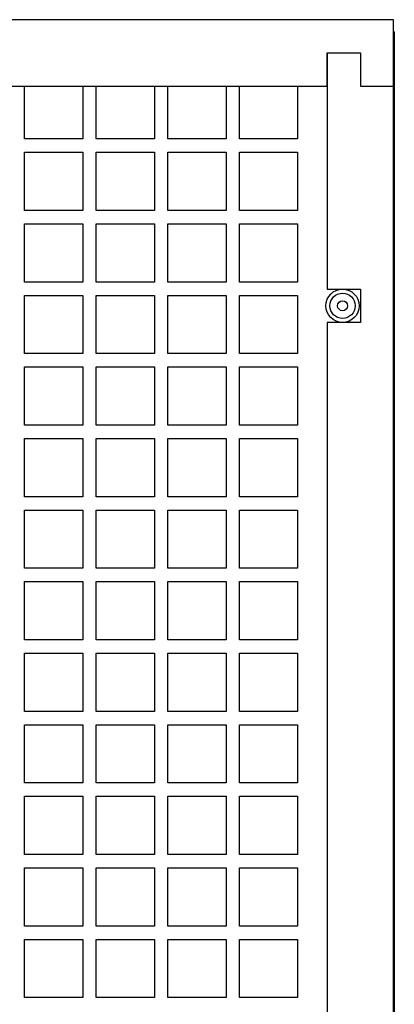
# Model space of a CAD drawing. Units: inches. Extents: x 0 to 119, y 0 to 93.
# Drawn here: x 105 to 108, y 51 to 58 of the extents above; entities that cross this region are included whole.
import ezdxf

# ---------------------------------------------------------------- set-up
doc = ezdxf.new("R2010")
doc.units = ezdxf.units.IN
doc.header["$MEASUREMENT"] = 0

msp = doc.modelspace()

# ---------------------------------------------------------------- linework, layer by layer
at = {"color": 7, "linetype": 'Continuous', "lineweight": 25}
for p, q in [((107.5342, 58.3243), (95.2642, 58.3243)), ((107.5342, 57.8243), (107.5342, 58.3243)), ((107.5392, 58.234), (107.5342, 58.2367)), ((107.5392, 58.234), (107.5342, 58.234)), ((107.5392, 58.234), (107.5392, 28.2333)), ((107.0342, 58.0743), (107.2842, 58.0743)), ((107.0342, 57.8243), (107.0342, 58.0743)), ((107.0342, 58.0743), (107.0342, 56.2983)), ((107.2842, 58.0743), (107.2842, 57.8243)), ((104.6638, 57.8243), (107.0342, 57.8243)), ((104.7602, 57.4273), (104.7602, 57.8243)), ((105.1982, 57.8243), (105.1982, 57.4273)), ((105.2982, 57.4273), (105.2982, 57.8243)), ((105.7362, 57.8243), (105.7362, 57.4273)), ((105.8362, 57.4273), (105.8362, 57.8243)), ((106.2742, 57.8243), (106.2742, 57.4273)), ((106.3742, 57.4273), (106.3742, 57.8243)), ((106.8122, 57.8243), (106.8122, 57.4273)), ((107.2842, 57.8243), (107.5342, 57.8243)), ((107.5342, 28.7333), (107.5342, 57.8243)), ((105.1982, 57.4273), (104.7602, 57.4273)), ((105.7362, 57.4273), (105.2982, 57.4273)), ((106.2742, 57.4273), (105.8362, 57.4273)), ((106.8122, 57.4273), (106.3742, 57.4273)), ((104.7602, 57.3273), (105.1982, 57.3273)), ((104.7602, 56.8893), (104.7602, 57.3273)), ((105.1982, 57.3273), (105.1982, 56.8893)), ((105.2982, 57.3273), (105.7362, 57.3273)), ((105.2982, 56.8893), (105.2982, 57.3273)), ((105.7362, 57.3273), (105.7362, 56.8893)), ((105.8362, 57.3273), (106.2742, 57.3273)), ((105.8362, 56.8893), (105.8362, 57.3273)), ((106.2742, 57.3273), (106.2742, 56.8893)), ((106.3742, 57.3273), (106.8122, 57.3273)), ((106.3742, 56.8893), (106.3742, 57.3273)), ((106.8122, 57.3273), (106.8122, 56.8893)), ((105.1982, 56.8893), (104.7602, 56.8893)), ((105.7362, 56.8893), (105.2982, 56.8893)), ((106.2742, 56.8893), (105.8362, 56.8893)), ((106.8122, 56.8893), (106.3742, 56.8893)), ((104.7602, 56.7893), (105.1982, 56.7893)), ((104.7602, 56.3513), (104.7602, 56.7893)), ((105.1982, 56.7893), (105.1982, 56.3513)), ((105.2982, 56.7893), (105.7362, 56.7893)), ((105.2982, 56.3513), (105.2982, 56.7893)), ((105.7362, 56.7893), (105.7362, 56.3513)), ((105.8362, 56.7893), (106.2742, 56.7893)), ((105.8362, 56.3513), (105.8362, 56.7893)), ((106.2742, 56.7893), (106.2742, 56.3513)), ((106.3742, 56.7893), (106.8122, 56.7893)), ((106.3742, 56.3513), (106.3742, 56.7893)), ((106.8122, 56.7893), (106.8122, 56.3513)), ((105.1982, 56.3513), (104.7602, 56.3513)), ((105.7362, 56.3513), (105.2982, 56.3513)), ((106.2742, 56.3513), (105.8362, 56.3513)), ((106.8122, 56.3513), (106.3742, 56.3513)), ((107.0342, 56.2983), (107.2842, 56.2983)), ((107.2842, 56.2983), (107.2842, 56.0483)), ((104.7602, 56.2513), (105.1982, 56.2513)), ((104.7602, 55.8133), (104.7602, 56.2513)), ((105.1982, 56.2513), (105.1982, 55.8133)), ((105.2982, 56.2513), (105.7362, 56.2513)), ((105.2982, 55.8133), (105.2982, 56.2513)), ((105.7362, 56.2513), (105.7362, 55.8133)), ((105.8362, 56.2513), (106.2742, 56.2513)), ((105.8362, 55.8133), (105.8362, 56.2513)), ((106.2742, 56.2513), (106.2742, 55.8133)), ((106.3742, 56.2513), (106.8122, 56.2513)), ((106.3742, 55.8133), (106.3742, 56.2513)), ((106.8122, 56.2513), (106.8122, 55.8133)), ((107.0342, 56.0483), (107.0342, 48.1993)), ((107.2842, 56.0483), (107.0342, 56.0483)), ((105.1982, 55.8133), (104.7602, 55.8133)), ((105.7362, 55.8133), (105.2982, 55.8133)), ((106.2742, 55.8133), (105.8362, 55.8133)), ((106.8122, 55.8133), (106.3742, 55.8133)), ((104.7602, 55.7133), (105.1982, 55.7133)), ((104.7602, 55.2753), (104.7602, 55.7133)), ((105.1982, 55.7133), (105.1982, 55.2753)), ((105.2982, 55.7133), (105.7362, 55.7133)), ((105.2982, 55.2753), (105.2982, 55.7133)), ((105.7362, 55.7133), (105.7362, 55.2753)), ((105.8362, 55.7133), (106.2742, 55.7133)), ((105.8362, 55.2753), (105.8362, 55.7133)), ((106.2742, 55.7133), (106.2742, 55.2753)), ((106.3742, 55.7133), (106.8122, 55.7133)), ((106.3742, 55.2753), (106.3742, 55.7133)), ((106.8122, 55.7133), (106.8122, 55.2753)), ((105.1982, 55.2753), (104.7602, 55.2753)), ((105.7362, 55.2753), (105.2982, 55.2753)), ((106.2742, 55.2753), (105.8362, 55.2753)), ((106.8122, 55.2753), (106.3742, 55.2753)), ((104.7602, 55.1753), (105.1982, 55.1753)), ((104.7602, 54.7373), (104.7602, 55.1753)), ((105.1982, 55.1753), (105.1982, 54.7373)), ((105.2982, 55.1753), (105.7362, 55.1753)), ((105.2982, 54.7373), (105.2982, 55.1753)), ((105.7362, 55.1753), (105.7362, 54.7373)), ((105.8362, 55.1753), (106.2742, 55.1753)), ((105.8362, 54.7373), (105.8362, 55.1753)), ((106.2742, 55.1753), (106.2742, 54.7373)), ((106.3742, 55.1753), (106.8122, 55.1753)), ((106.3742, 54.7373), (106.3742, 55.1753)), ((106.8122, 55.1753), (106.8122, 54.7373)), ((105.1982, 54.7373), (104.7602, 54.7373)), ((105.7362, 54.7373), (105.2982, 54.7373)), ((106.2742, 54.7373), (105.8362, 54.7373)), ((106.8122, 54.7373), (106.3742, 54.7373)), ((104.7602, 54.6373), (105.1982, 54.6373)), ((104.7602, 54.1993), (104.7602, 54.6373)), ((105.1982, 54.6373), (105.1982, 54.1993)), ((105.2982, 54.6373), (105.7362, 54.6373)), ((105.2982, 54.1993), (105.2982, 54.6373)), ((105.7362, 54.6373), (105.7362, 54.1993)), ((105.8362, 54.6373), (106.2742, 54.6373)), ((105.8362, 54.1993), (105.8362, 54.6373)), ((106.2742, 54.6373), (106.2742, 54.1993)), ((106.3742, 54.6373), (106.8122, 54.6373)), ((106.3742, 54.1993), (106.3742, 54.6373)), ((106.8122, 54.6373), (106.8122, 54.1993)), ((105.1982, 54.1993), (104.7602, 54.1993)), ((105.7362, 54.1993), (105.2982, 54.1993)), ((106.2742, 54.1993), (105.8362, 54.1993)), ((106.8122, 54.1993), (106.3742, 54.1993)), ((104.7602, 54.0993), (105.1982, 54.0993)), ((104.7602, 53.6613), (104.7602, 54.0993)), ((105.1982, 54.0993), (105.1982, 53.6613)), ((105.2982, 54.0993), (105.7362, 54.0993)), ((105.2982, 53.6613), (105.2982, 54.0993)), ((105.7362, 54.0993), (105.7362, 53.6613)), ((105.8362, 54.0993), (106.2742, 54.0993)), ((105.8362, 53.6613), (105.8362, 54.0993)), ((106.2742, 54.0993), (106.2742, 53.6613)), ((106.3742, 54.0993), (106.8122, 54.0993)), ((106.3742, 53.6613), (106.3742, 54.0993)), ((106.8122, 54.0993), (106.8122, 53.6613)), ((105.1982, 53.6613), (104.7602, 53.6613)), ((105.7362, 53.6613), (105.2982, 53.6613)), ((106.2742, 53.6613), (105.8362, 53.6613)), ((106.8122, 53.6613), (106.3742, 53.6613)), ((104.7602, 53.5613), (105.1982, 53.5613)), ((104.7602, 53.1233), (104.7602, 53.5613)), ((105.1982, 53.5613), (105.1982, 53.1233)), ((105.2982, 53.5613), (105.7362, 53.5613)), ((105.2982, 53.1233), (105.2982, 53.5613)), ((105.7362, 53.5613), (105.7362, 53.1233)), ((105.8362, 53.5613), (106.2742, 53.5613)), ((105.8362, 53.1233), (105.8362, 53.5613)), ((106.2742, 53.5613), (106.2742, 53.1233)), ((106.3742, 53.5613), (106.8122, 53.5613)), ((106.3742, 53.1233), (106.3742, 53.5613)), ((106.8122, 53.5613), (106.8122, 53.1233)), ((105.1982, 53.1233), (104.7602, 53.1233)), ((105.7362, 53.1233), (105.2982, 53.1233)), ((106.2742, 53.1233), (105.8362, 53.1233)), ((106.8122, 53.1233), (106.3742, 53.1233)), ((104.7602, 53.0233), (105.1982, 53.0233)), ((104.7602, 52.5853), (104.7602, 53.0233)), ((105.1982, 53.0233), (105.1982, 52.5853)), ((105.2982, 53.0233), (105.7362, 53.0233)), ((105.2982, 52.5853), (105.2982, 53.0233)), ((105.7362, 53.0233), (105.7362, 52.5853)), ((105.8362, 53.0233), (106.2742, 53.0233)), ((105.8362, 52.5853), (105.8362, 53.0233)), ((106.2742, 53.0233), (106.2742, 52.5853)), ((106.3742, 53.0233), (106.8122, 53.0233)), ((106.3742, 52.5853), (106.3742, 53.0233)), ((106.8122, 53.0233), (106.8122, 52.5853)), ((105.1982, 52.5853), (104.7602, 52.5853)), ((105.7362, 52.5853), (105.2982, 52.5853)), ((106.2742, 52.5853), (105.8362, 52.5853)), ((106.8122, 52.5853), (106.3742, 52.5853)), ((104.7602, 52.4853), (105.1982, 52.4853)), ((104.7602, 52.0473), (104.7602, 52.4853)), ((105.1982, 52.4853), (105.1982, 52.0473)), ((105.2982, 52.4853), (105.7362, 52.4853)), ((105.2982, 52.0473), (105.2982, 52.4853)), ((105.7362, 52.4853), (105.7362, 52.0473)), ((105.8362, 52.4853), (106.2742, 52.4853)), ((105.8362, 52.0473), (105.8362, 52.4853)), ((106.2742, 52.4853), (106.2742, 52.0473)), ((106.3742, 52.4853), (106.8122, 52.4853)), ((106.3742, 52.0473), (106.3742, 52.4853)), ((106.8122, 52.4853), (106.8122, 52.0473)), ((105.1982, 52.0473), (104.7602, 52.0473)), ((105.7362, 52.0473), (105.2982, 52.0473)), ((106.2742, 52.0473), (105.8362, 52.0473)), ((106.8122, 52.0473), (106.3742, 52.0473)), ((104.7602, 51.9473), (105.1982, 51.9473)), ((104.7602, 51.5093), (104.7602, 51.9473)), ((105.1982, 51.9473), (105.1982, 51.5093)), ((105.2982, 51.9473), (105.7362, 51.9473)), ((105.2982, 51.5093), (105.2982, 51.9473)), ((105.7362, 51.9473), (105.7362, 51.5093)), ((105.8362, 51.9473), (106.2742, 51.9473)), ((105.8362, 51.5093), (105.8362, 51.9473)), ((106.2742, 51.9473), (106.2742, 51.5093)), ((106.3742, 51.9473), (106.8122, 51.9473)), ((106.3742, 51.5093), (106.3742, 51.9473)), ((106.8122, 51.9473), (106.8122, 51.5093)), ((105.1982, 51.5093), (104.7602, 51.5093)), ((105.7362, 51.5093), (105.2982, 51.5093)), ((106.2742, 51.5093), (105.8362, 51.5093)), ((106.8122, 51.5093), (106.3742, 51.5093)), ((104.7602, 51.4093), (105.1982, 51.4093)), ((104.7602, 50.9713), (104.7602, 51.4093)), ((105.1982, 51.4093), (105.1982, 50.9713)), ((105.2982, 51.4093), (105.7362, 51.4093)), ((105.2982, 50.9713), (105.2982, 51.4093)), ((105.7362, 51.4093), (105.7362, 50.9713)), ((105.8362, 51.4093), (106.2742, 51.4093)), ((105.8362, 50.9713), (105.8362, 51.4093)), ((106.2742, 51.4093), (106.2742, 50.9713)), ((106.3742, 51.4093), (106.8122, 51.4093)), ((106.3742, 50.9713), (106.3742, 51.4093)), ((106.8122, 51.4093), (106.8122, 50.9713)), ((105.1982, 50.9713), (104.7602, 50.9713)), ((105.7362, 50.9713), (105.2982, 50.9713)), ((106.2742, 50.9713), (105.8362, 50.9713)), ((106.8122, 50.9713), (106.3742, 50.9713))]:
    msp.add_line(p, q, dxfattribs=at)
for radius in [0.125, 0.0953, 0.0375]:
    msp.add_circle((107.1502, 56.1733), radius, dxfattribs=at)

doc.saveas('drawing.dxf')
